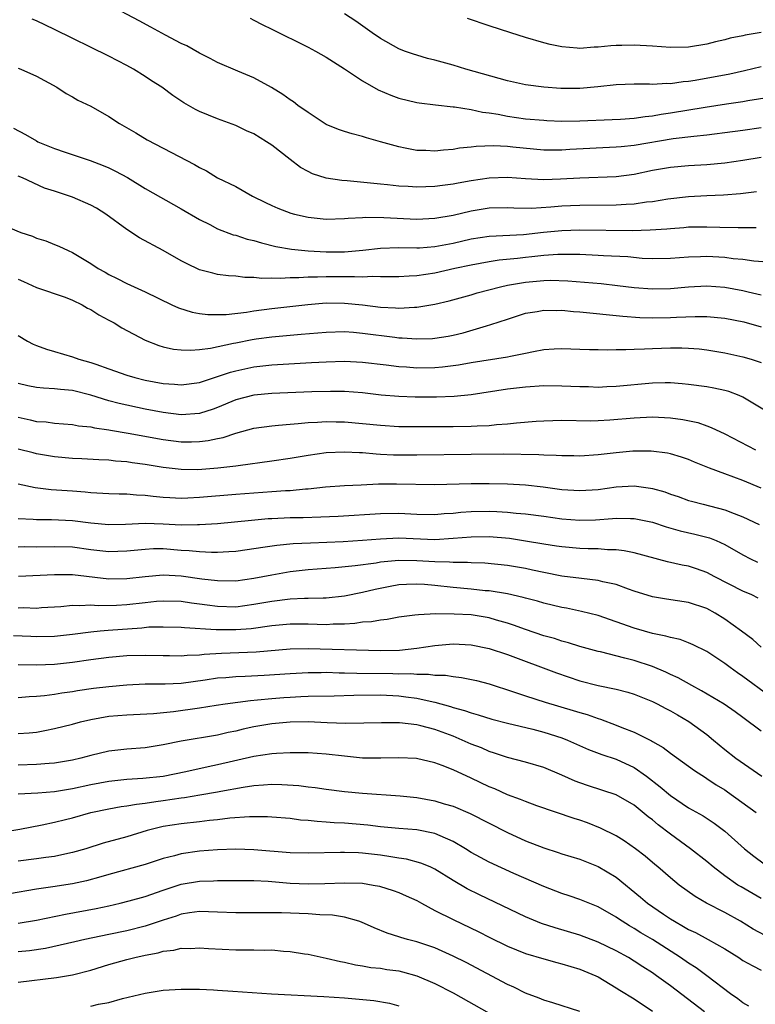
# Model space of a CAD drawing. Units: inches. Extents: x 2532000 to 2535000, y 1548000 to 1551000.
# Drawn here: x 2533835 to 2533916, y 1548828 to 1548936 of the extents above; entities that cross this region are included whole.
import ezdxf

# ---------------------------------------------------------------- set-up
doc = ezdxf.new("R2010")
doc.units = ezdxf.units.IN
doc.header["$MEASUREMENT"] = 0
doc.layers.add('LD25321548_2ft', color=43, linetype='Continuous')

msp = doc.modelspace()

# ---------------------------------------------------------------- linework, layer by layer
at = {"layer": 'LD25321548_2ft'}
for points, elevation in [([(2533917, 1548924.52), (2533915, 1548924.23), (2533913, 1548923.97), (2533911.84, 1548923.84), (2533911, 1548923.73), (2533909.59, 1548923.59), (2533907.31, 1548923.31), (2533903, 1548922.59), (2533901.55, 1548922.45), (2533901, 1548922.38), (2533895.88, 1548922.12), (2533895, 1548922.06), (2533893.92, 1548922.08), (2533893, 1548922.08), (2533889.59, 1548922.41), (2533889, 1548922.46), (2533887.47, 1548922.53), (2533885.53, 1548922.47), (2533885, 1548922.39), (2533883.72, 1548922.28), (2533883, 1548922.15), (2533881.93, 1548922.07), (2533881, 1548921.96), (2533879.99, 1548922.01), (2533879, 1548922.03), (2533877.7, 1548922.3), (2533877, 1548922.42), (2533875, 1548923), (2533873.43, 1548923.43), (2533873, 1548923.58), (2533871.85, 1548923.85), (2533871, 1548924.12), (2533870.35, 1548924.35), (2533869, 1548924.9), (2533867, 1548926.21), (2533865.87, 1548927), (2533865.38, 1548927.38), (2533865, 1548927.62), (2533864.21, 1548928.21), (2533862.96, 1548928.96), (2533861, 1548930.04), (2533859.22, 1548930.78), (2533857, 1548931.73), (2533856.18, 1548932.18), (2533855, 1548932.77), (2533853.59, 1548933.59), (2533853, 1548933.84), (2533851.24, 1548934.76), (2533849.65, 1548935.65), (2533848.34, 1548936.34), (2533845, 1548938.09)], 7658), ([(2533917, 1548931.24), (2533915.18, 1548930.82), (2533913.54, 1548930.46), (2533909.74, 1548929.74), (2533909, 1548929.63), (2533908.4, 1548929.6), (2533907, 1548929.39), (2533906.59, 1548929.41), (2533905, 1548929.32), (2533904.67, 1548929.33), (2533903, 1548929.33), (2533901, 1548929.26), (2533898.96, 1548929.04), (2533897, 1548928.86), (2533894.88, 1548928.88), (2533893, 1548929.03), (2533891, 1548929.28), (2533889, 1548929.71), (2533884.4, 1548931), (2533883, 1548931.44), (2533881, 1548932), (2533880.19, 1548932.19), (2533879, 1548932.53), (2533878.64, 1548932.64), (2533877.63, 1548933), (2533877, 1548933.25), (2533875, 1548934.37), (2533874.08, 1548935), (2533872.28, 1548936.28), (2533871, 1548937.12)], 7654), ([(2533917, 1548921.26), (2533915, 1548920.91), (2533913, 1548920.63), (2533911, 1548920.45), (2533909, 1548920.34), (2533907, 1548920.16), (2533905, 1548919.81), (2533903, 1548919.39), (2533901, 1548919.14), (2533897, 1548918.99), (2533894.85, 1548918.85), (2533893, 1548918.79), (2533891, 1548918.9), (2533889, 1548919.05), (2533887, 1548918.98), (2533885, 1548918.68), (2533883.57, 1548918.43), (2533883, 1548918.31), (2533881.83, 1548918.17), (2533881, 1548918.05), (2533879, 1548918), (2533878.04, 1548918.04), (2533877, 1548918.11), (2533875.75, 1548918.25), (2533875, 1548918.31), (2533873.53, 1548918.47), (2533871.32, 1548918.68), (2533870.71, 1548918.71), (2533869, 1548918.98), (2533867.47, 1548919.47), (2533867, 1548919.7), (2533866.16, 1548920.16), (2533865, 1548921.03), (2533863, 1548922.6), (2533862.41, 1548923), (2533861, 1548923.85), (2533860.19, 1548924.19), (2533859, 1548924.79), (2533857, 1548925.52), (2533855, 1548926.32), (2533854.55, 1548926.55), (2533853.28, 1548927.28), (2533852.08, 1548928.08), (2533850.84, 1548929), (2533849.72, 1548929.72), (2533849, 1548930.2), (2533847.71, 1548931), (2533847, 1548931.39), (2533845, 1548932.42), (2533839, 1548935.39), (2533837, 1548936.33), (2533836.52, 1548936.52)], 7660), ([(2533860.61, 1548936.61), (2533861, 1548936.42), (2533861.93, 1548935.93), (2533863, 1548935.41), (2533867, 1548933.44), (2533867.81, 1548933), (2533869, 1548932.32), (2533869.79, 1548931.79), (2533871, 1548931.05), (2533873, 1548929.71), (2533874.72, 1548928.72), (2533876.12, 1548928.12), (2533877, 1548927.8), (2533879, 1548927.32), (2533879.27, 1548927.27), (2533881.06, 1548927.06), (2533883, 1548926.83), (2533883.17, 1548926.83), (2533885, 1548926.54), (2533886.26, 1548926.26), (2533887, 1548926.19), (2533887.96, 1548926.04), (2533889, 1548925.82), (2533891, 1548925.53), (2533893, 1548925.36), (2533893.34, 1548925.34), (2533895, 1548925.28), (2533897, 1548925.3), (2533900.56, 1548925.44), (2533901.49, 1548925.49), (2533903, 1548925.61), (2533904.21, 1548925.79), (2533905, 1548925.86), (2533905.96, 1548926.04), (2533907, 1548926.18), (2533910.82, 1548926.82), (2533913.19, 1548927.19), (2533915, 1548927.45), (2533915.55, 1548927.55), (2533917.9, 1548927.9)], 7656), ([(2533917, 1548935.04), (2533915.25, 1548934.75), (2533915, 1548934.69), (2533913.59, 1548934.41), (2533913, 1548934.24), (2533911.98, 1548934.02), (2533911, 1548933.76), (2533909, 1548933.42), (2533907, 1548933.39), (2533905, 1548933.54), (2533903, 1548933.66), (2533901.62, 1548933.62), (2533901, 1548933.62), (2533900.41, 1548933.59), (2533899, 1548933.41), (2533898.59, 1548933.41), (2533897, 1548933.27), (2533896.69, 1548933.31), (2533895, 1548933.45), (2533893.72, 1548933.72), (2533893, 1548933.92), (2533891, 1548934.51), (2533889.38, 1548935), (2533887, 1548935.77), (2533884.59, 1548936.59)], 7652), ([(2533835, 1548931.1), (2533835.27, 1548931), (2533837, 1548930.21), (2533839.24, 1548929), (2533840.3, 1548928.3), (2533841, 1548927.96), (2533841.58, 1548927.58), (2533843, 1548926.9), (2533845, 1548925.77), (2533846.19, 1548925), (2533847.98, 1548923.98), (2533849.22, 1548923.22), (2533851, 1548922.27), (2533854.47, 1548920.47), (2533855, 1548920.14), (2533855.77, 1548919.77), (2533857, 1548919.02), (2533859, 1548918.04), (2533860.87, 1548917), (2533862.28, 1548916.28), (2533863, 1548915.96), (2533863.65, 1548915.65), (2533865.1, 1548915.1), (2533865.5, 1548915), (2533867, 1548914.66), (2533869, 1548914.47), (2533871, 1548914.51), (2533871.43, 1548914.57), (2533873, 1548914.63), (2533873.34, 1548914.66), (2533875.35, 1548914.65), (2533879, 1548914.47), (2533881, 1548914.56), (2533883, 1548914.89), (2533885, 1548915.38), (2533887, 1548915.72), (2533889, 1548915.74), (2533889.69, 1548915.69), (2533891.66, 1548915.66), (2533893.8, 1548915.8), (2533895, 1548915.91), (2533895.95, 1548915.95), (2533897, 1548915.99), (2533901, 1548916.04), (2533902.12, 1548916.12), (2533903, 1548916.16), (2533904.35, 1548916.35), (2533905, 1548916.41), (2533906.7, 1548916.7), (2533909, 1548916.97), (2533911, 1548917.07), (2533912.86, 1548917.14), (2533914.72, 1548917.28), (2533916.5, 1548917.5)], 7662), ([(2533834.49, 1548924.49), (2533835.78, 1548923.78), (2533837, 1548923.08), (2533837.16, 1548923), (2533839, 1548922.24), (2533840.17, 1548921.83), (2533842.94, 1548920.94), (2533844.39, 1548920.39), (2533845, 1548920.13), (2533845.75, 1548919.75), (2533847.04, 1548919.04), (2533849, 1548917.85), (2533853, 1548915.6), (2533855, 1548914.41), (2533856.15, 1548913.85), (2533857, 1548913.4), (2533858.73, 1548912.73), (2533859, 1548912.67), (2533860.26, 1548912.26), (2533861, 1548912.09), (2533861.84, 1548911.84), (2533863.45, 1548911.45), (2533865.16, 1548911.16), (2533867, 1548910.96), (2533869, 1548910.85), (2533871, 1548910.86), (2533873.04, 1548911.04), (2533875, 1548911.27), (2533877, 1548911.31), (2533879, 1548911.28), (2533879.3, 1548911.3), (2533881, 1548911.44), (2533883, 1548911.82), (2533885, 1548912.27), (2533887, 1548912.59), (2533890.76, 1548912.76), (2533892.99, 1548913.01), (2533895, 1548913.21), (2533897, 1548913.26), (2533902.78, 1548913.22), (2533904.74, 1548913.26), (2533906.61, 1548913.39), (2533907, 1548913.44), (2533908.46, 1548913.54), (2533909, 1548913.59), (2533911, 1548913.61), (2533912.44, 1548913.56), (2533914.47, 1548913.53), (2533916.45, 1548913.55)], 7664), ([(2533917.7, 1548909.7), (2533916.19, 1548909.81), (2533915, 1548909.99), (2533913.91, 1548910.09), (2533913, 1548910.22), (2533911, 1548910.34), (2533910.3, 1548910.3), (2533909, 1548910.26), (2533907, 1548910.1), (2533905, 1548910.07), (2533903.88, 1548910.12), (2533902.28, 1548910.28), (2533899.59, 1548910.41), (2533899, 1548910.46), (2533897, 1548910.54), (2533895.45, 1548910.55), (2533895, 1548910.57), (2533894.56, 1548910.56), (2533893, 1548910.45), (2533891.71, 1548910.29), (2533891, 1548910.23), (2533890.11, 1548910.11), (2533888.08, 1548909.92), (2533887, 1548909.74), (2533885, 1548909.39), (2533883.21, 1548909), (2533881, 1548908.49), (2533879, 1548908.21), (2533878.15, 1548908.15), (2533877, 1548908.11), (2533876.11, 1548908.11), (2533875, 1548908.08), (2533874.12, 1548908.12), (2533873, 1548908.05), (2533872.1, 1548908.1), (2533871, 1548908.08), (2533869, 1548908.1), (2533868.05, 1548908.05), (2533867, 1548908.05), (2533865.97, 1548907.97), (2533865, 1548907.97), (2533863.9, 1548907.9), (2533863, 1548907.94), (2533861.9, 1548907.9), (2533861, 1548908.02), (2533860.01, 1548908.01), (2533859, 1548908.15), (2533858.19, 1548908.19), (2533857, 1548908.35), (2533856.48, 1548908.48), (2533855, 1548908.87), (2533853.56, 1548909.56), (2533853, 1548909.85), (2533851, 1548910.99), (2533848.4, 1548912.4), (2533847, 1548913.3), (2533844.67, 1548915), (2533843.65, 1548915.65), (2533843, 1548915.99), (2533841, 1548916.87), (2533839, 1548917.54), (2533837.89, 1548917.89), (2533835.46, 1548919), (2533835, 1548919.2)], 7666), ([(2533833, 1548913.92), (2533835.28, 1548913), (2533836.56, 1548912.56), (2533837, 1548912.36), (2533838.06, 1548912.06), (2533839, 1548911.67), (2533839.49, 1548911.49), (2533840.49, 1548911), (2533841, 1548910.78), (2533843, 1548909.55), (2533843.82, 1548909), (2533844.59, 1548908.59), (2533845, 1548908.36), (2533845.92, 1548907.92), (2533847, 1548907.34), (2533849, 1548906.42), (2533851.94, 1548905), (2533852.67, 1548904.67), (2533854.18, 1548904.18), (2533855, 1548904.04), (2533855.92, 1548903.92), (2533857, 1548903.92), (2533857.95, 1548903.95), (2533860.21, 1548904.21), (2533861, 1548904.35), (2533863, 1548904.6), (2533866.96, 1548905.04), (2533869, 1548905.21), (2533871, 1548905.2), (2533873, 1548905), (2533875, 1548904.74), (2533876.66, 1548904.66), (2533877, 1548904.63), (2533878.74, 1548904.74), (2533879, 1548904.74), (2533881, 1548905.06), (2533882.57, 1548905.43), (2533885, 1548906.12), (2533885.67, 1548906.33), (2533888.22, 1548907), (2533889, 1548907.17), (2533891, 1548907.52), (2533893, 1548907.7), (2533893.71, 1548907.71), (2533895.65, 1548907.65), (2533897.52, 1548907.52), (2533899.35, 1548907.35), (2533901.15, 1548907.15), (2533903, 1548906.93), (2533905, 1548906.77), (2533907, 1548906.8), (2533909, 1548906.98), (2533911, 1548907.1), (2533913, 1548906.96), (2533915, 1548906.57), (2533915.57, 1548906.43), (2533917, 1548906.12)], 7668), ([(2533835, 1548907.85), (2533835.57, 1548907.57), (2533837, 1548906.93), (2533840.16, 1548905.84), (2533841, 1548905.51), (2533842.05, 1548905), (2533842.64, 1548904.64), (2533843, 1548904.48), (2533843.9, 1548903.9), (2533845, 1548903.33), (2533845.6, 1548903), (2533846.45, 1548902.45), (2533849, 1548901.11), (2533850.51, 1548900.51), (2533851, 1548900.38), (2533852.13, 1548900.13), (2533853, 1548900.04), (2533854, 1548900), (2533855, 1548900.07), (2533856.22, 1548900.22), (2533858.76, 1548900.76), (2533859, 1548900.82), (2533860.81, 1548901.19), (2533861.26, 1548901.26), (2533863, 1548901.49), (2533866.24, 1548901.76), (2533869, 1548902), (2533871, 1548902.05), (2533872.02, 1548901.98), (2533873, 1548901.89), (2533876.58, 1548901.42), (2533877, 1548901.38), (2533877.37, 1548901.37), (2533879, 1548901.25), (2533880.72, 1548901.28), (2533881, 1548901.31), (2533882.47, 1548901.53), (2533883, 1548901.64), (2533884.1, 1548901.9), (2533886.7, 1548902.7), (2533887.18, 1548902.82), (2533889, 1548903.44), (2533891, 1548904.08), (2533892.27, 1548904.27), (2533893, 1548904.42), (2533894.38, 1548904.38), (2533895, 1548904.4), (2533896.28, 1548904.28), (2533897, 1548904.23), (2533901.74, 1548903.74), (2533903.62, 1548903.62), (2533905, 1548903.58), (2533907, 1548903.62), (2533907.66, 1548903.66), (2533909.73, 1548903.73), (2533911, 1548903.73), (2533913, 1548903.55), (2533915.11, 1548903.11), (2533917, 1548902.59)], 7670), ([(2533835, 1548901.62), (2533836.03, 1548901), (2533836.66, 1548900.66), (2533837, 1548900.5), (2533838.11, 1548900.11), (2533839, 1548899.87), (2533841, 1548899.27), (2533841.7, 1548899), (2533843, 1548898.64), (2533843.56, 1548898.44), (2533845, 1548897.96), (2533847, 1548897.26), (2533847.85, 1548897), (2533849, 1548896.71), (2533851, 1548896.33), (2533852.25, 1548896.25), (2533853, 1548896.17), (2533855, 1548896.44), (2533857, 1548897.09), (2533858.42, 1548897.58), (2533859, 1548897.73), (2533861, 1548898.16), (2533863, 1548898.38), (2533867.37, 1548898.63), (2533869, 1548898.73), (2533871, 1548898.78), (2533873, 1548898.69), (2533875.61, 1548898.39), (2533877, 1548898.21), (2533877.84, 1548898.16), (2533879, 1548898.07), (2533881, 1548898.09), (2533881.84, 1548898.16), (2533883.61, 1548898.39), (2533885, 1548898.64), (2533889, 1548899.25), (2533889.34, 1548899.34), (2533891, 1548899.67), (2533891.87, 1548899.87), (2533893, 1548900.06), (2533894.16, 1548900.16), (2533895, 1548900.19), (2533897, 1548900.13), (2533898.07, 1548900.07), (2533899, 1548900.07), (2533900.03, 1548900.03), (2533901, 1548900.07), (2533902.06, 1548900.06), (2533903, 1548900.12), (2533904.14, 1548900.14), (2533905, 1548900.2), (2533907, 1548900.25), (2533908.25, 1548900.25), (2533909, 1548900.22), (2533910.15, 1548900.15), (2533911, 1548900.04), (2533913, 1548899.72), (2533915, 1548899.27), (2533915.9, 1548899), (2533917, 1548898.63)], 7672), ([(2533917.37, 1548893.37), (2533915, 1548894.82), (2533914.57, 1548895), (2533913.43, 1548895.43), (2533913, 1548895.54), (2533911.8, 1548895.8), (2533911, 1548895.94), (2533909, 1548896.23), (2533908.3, 1548896.3), (2533907, 1548896.39), (2533906.4, 1548896.4), (2533905, 1548896.36), (2533901, 1548895.99), (2533899.96, 1548895.96), (2533899, 1548895.9), (2533897.93, 1548895.94), (2533897, 1548895.94), (2533895, 1548896.02), (2533893, 1548896.05), (2533891, 1548895.93), (2533889, 1548895.69), (2533885, 1548895.09), (2533883.1, 1548894.9), (2533881.17, 1548894.83), (2533878.83, 1548894.83), (2533877, 1548894.89), (2533875.05, 1548895.05), (2533873, 1548895.28), (2533871, 1548895.43), (2533869.46, 1548895.46), (2533867.41, 1548895.41), (2533863, 1548895.22), (2533861, 1548895.03), (2533859, 1548894.51), (2533857, 1548893.68), (2533856.51, 1548893.49), (2533855, 1548893), (2533853, 1548892.87), (2533851, 1548893.11), (2533849, 1548893.5), (2533846.12, 1548894.12), (2533845, 1548894.43), (2533843, 1548895.04), (2533841, 1548895.54), (2533839.66, 1548895.65), (2533839, 1548895.75), (2533837.8, 1548895.8), (2533837, 1548895.89), (2533836.07, 1548896.07), (2533835, 1548896.33)], 7674), ([(2533835, 1548892.6), (2533836.33, 1548892.33), (2533837, 1548892.15), (2533838.08, 1548892.08), (2533839, 1548891.95), (2533841, 1548891.8), (2533841.66, 1548891.66), (2533843, 1548891.54), (2533843.42, 1548891.42), (2533845, 1548891.22), (2533845.18, 1548891.18), (2533847.14, 1548890.86), (2533851, 1548890.14), (2533853, 1548889.89), (2533854.11, 1548889.89), (2533855, 1548889.91), (2533855.97, 1548890.03), (2533857, 1548890.26), (2533857.62, 1548890.38), (2533859, 1548890.86), (2533861, 1548891.39), (2533863, 1548891.67), (2533863.72, 1548891.72), (2533865, 1548891.85), (2533865.9, 1548891.9), (2533867, 1548892.02), (2533868.05, 1548892.05), (2533869, 1548892.12), (2533870.1, 1548892.1), (2533871, 1548892.09), (2533873, 1548891.93), (2533875, 1548891.72), (2533877, 1548891.59), (2533879.58, 1548891.58), (2533881, 1548891.59), (2533883, 1548891.58), (2533885, 1548891.61), (2533885.66, 1548891.66), (2533887, 1548891.7), (2533887.8, 1548891.8), (2533889, 1548891.87), (2533890, 1548892), (2533892.17, 1548892.17), (2533893, 1548892.22), (2533895, 1548892.28), (2533898.22, 1548892.22), (2533899, 1548892.24), (2533900.3, 1548892.3), (2533903, 1548892.55), (2533905, 1548892.66), (2533907, 1548892.55), (2533908.36, 1548892.36), (2533910.01, 1548892.01), (2533911, 1548891.65), (2533911.49, 1548891.49), (2533913, 1548890.77), (2533916.37, 1548889)], 7676), ([(2533917, 1548884.77), (2533915, 1548885.63), (2533913.99, 1548886.01), (2533913, 1548886.36), (2533911.32, 1548887), (2533909.66, 1548887.66), (2533909, 1548887.96), (2533908.21, 1548888.21), (2533907, 1548888.57), (2533906.65, 1548888.65), (2533904.86, 1548888.86), (2533902.85, 1548888.85), (2533901, 1548888.68), (2533899, 1548888.45), (2533897, 1548888.32), (2533896.34, 1548888.34), (2533895, 1548888.34), (2533894.39, 1548888.39), (2533893, 1548888.41), (2533892.45, 1548888.45), (2533888.53, 1548888.53), (2533885, 1548888.51), (2533879, 1548888.41), (2533877, 1548888.42), (2533876.43, 1548888.43), (2533875, 1548888.51), (2533874.52, 1548888.52), (2533873, 1548888.66), (2533872.66, 1548888.66), (2533871, 1548888.76), (2533869, 1548888.67), (2533867, 1548888.4), (2533865, 1548888.05), (2533863, 1548887.75), (2533859.26, 1548887.26), (2533859, 1548887.22), (2533857.02, 1548886.98), (2533854.82, 1548886.82), (2533853, 1548886.83), (2533851, 1548887.05), (2533849, 1548887.38), (2533847.56, 1548887.56), (2533847, 1548887.67), (2533845.75, 1548887.76), (2533845, 1548887.85), (2533843.89, 1548887.89), (2533842, 1548888), (2533841, 1548888.04), (2533839, 1548888.23), (2533837, 1548888.57), (2533836.66, 1548888.66), (2533835, 1548889.1)], 7678), ([(2533835, 1548885.26), (2533836.85, 1548884.85), (2533838.65, 1548884.65), (2533841, 1548884.49), (2533842.38, 1548884.38), (2533843, 1548884.31), (2533845, 1548884.19), (2533846.14, 1548884.14), (2533847, 1548884.14), (2533848.04, 1548884.04), (2533849, 1548884), (2533849.88, 1548883.88), (2533851, 1548883.79), (2533851.74, 1548883.74), (2533853, 1548883.68), (2533853.71, 1548883.71), (2533855, 1548883.77), (2533859, 1548884.13), (2533861, 1548884.28), (2533863, 1548884.4), (2533864.51, 1548884.51), (2533865, 1548884.53), (2533866.71, 1548884.71), (2533867, 1548884.72), (2533868.92, 1548884.92), (2533871, 1548885.06), (2533872.84, 1548885.16), (2533874.76, 1548885.24), (2533876.74, 1548885.26), (2533881, 1548885.19), (2533885, 1548885.29), (2533887, 1548885.29), (2533889, 1548885.24), (2533891, 1548885.13), (2533892.93, 1548884.93), (2533895, 1548884.65), (2533897, 1548884.51), (2533899, 1548884.65), (2533901, 1548884.92), (2533903, 1548885.02), (2533904.78, 1548884.78), (2533905, 1548884.74), (2533906.36, 1548884.36), (2533907, 1548884.12), (2533907.85, 1548883.85), (2533909, 1548883.43), (2533909.33, 1548883.33), (2533910.59, 1548883), (2533913, 1548882.39), (2533914.02, 1548881.98), (2533915, 1548881.62), (2533916.78, 1548880.78)], 7680), ([(2533835, 1548881.44), (2533836.64, 1548881.36), (2533837, 1548881.32), (2533838.67, 1548881.33), (2533841, 1548881.23), (2533843, 1548880.97), (2533845, 1548880.78), (2533846.82, 1548880.82), (2533849, 1548880.91), (2533851, 1548880.84), (2533853, 1548880.75), (2533854.77, 1548880.77), (2533855, 1548880.76), (2533857, 1548880.89), (2533860.74, 1548881.26), (2533862.58, 1548881.42), (2533863, 1548881.45), (2533865, 1548881.53), (2533866.45, 1548881.55), (2533868.4, 1548881.6), (2533870.31, 1548881.69), (2533875, 1548882), (2533877, 1548882.02), (2533879, 1548881.91), (2533881, 1548881.87), (2533882.02, 1548881.98), (2533883, 1548882.03), (2533883.86, 1548882.14), (2533885, 1548882.22), (2533887, 1548882.24), (2533887.81, 1548882.19), (2533889, 1548882.14), (2533889.96, 1548882.04), (2533891, 1548881.96), (2533893, 1548881.69), (2533895, 1548881.41), (2533897, 1548881.25), (2533898.71, 1548881.29), (2533900.58, 1548881.42), (2533901, 1548881.47), (2533902.57, 1548881.43), (2533903, 1548881.44), (2533905, 1548881.03), (2533906.52, 1548880.52), (2533908.07, 1548880.07), (2533909.69, 1548879.69), (2533911.29, 1548879.29), (2533912.03, 1548879), (2533913, 1548878.58), (2533915, 1548877.44), (2533915.83, 1548877), (2533916.6, 1548876.61)], 7682), ([(2533916.66, 1548872.66), (2533915.96, 1548873), (2533915, 1548873.42), (2533911.9, 1548875), (2533911, 1548875.48), (2533909.88, 1548875.88), (2533909, 1548876.16), (2533908.3, 1548876.3), (2533906.67, 1548876.67), (2533903, 1548877.64), (2533901.88, 1548877.88), (2533901, 1548877.96), (2533900.03, 1548877.97), (2533899, 1548878.07), (2533897.92, 1548878.08), (2533897, 1548878.13), (2533895, 1548878.3), (2533894.4, 1548878.4), (2533893, 1548878.61), (2533891, 1548878.95), (2533889.21, 1548879.21), (2533887, 1548879.4), (2533885, 1548879.39), (2533883, 1548879.21), (2533881, 1548879.08), (2533877, 1548879.25), (2533875, 1548879.17), (2533873, 1548878.99), (2533870.86, 1548878.86), (2533867.27, 1548878.73), (2533865.36, 1548878.64), (2533863.53, 1548878.47), (2533862.26, 1548878.26), (2533859, 1548877.81), (2533858.25, 1548877.75), (2533857, 1548877.69), (2533856.32, 1548877.68), (2533855, 1548877.75), (2533853.88, 1548877.88), (2533853, 1548877.92), (2533851, 1548878.07), (2533849.93, 1548878.07), (2533849, 1548878.03), (2533847, 1548877.84), (2533845, 1548877.76), (2533843, 1548877.99), (2533841, 1548878.26), (2533839, 1548878.32), (2533837, 1548878.27), (2533835.71, 1548878.29), (2533835, 1548878.28)], 7684), ([(2533917, 1548867.25), (2533916.08, 1548868.07), (2533914.84, 1548869), (2533913, 1548870.33), (2533911.93, 1548871), (2533911, 1548871.49), (2533909, 1548872.16), (2533906.54, 1548872.54), (2533905, 1548872.8), (2533903, 1548873.43), (2533902.36, 1548873.64), (2533901, 1548874.14), (2533899.54, 1548874.46), (2533899, 1548874.61), (2533897.19, 1548874.81), (2533895, 1548875.07), (2533893, 1548875.46), (2533891.75, 1548875.75), (2533891, 1548875.9), (2533889, 1548876.24), (2533886.49, 1548876.49), (2533885, 1548876.54), (2533884.58, 1548876.58), (2533883, 1548876.58), (2533882.62, 1548876.62), (2533881, 1548876.66), (2533879, 1548876.78), (2533877, 1548876.79), (2533875, 1548876.6), (2533874.51, 1548876.51), (2533872.19, 1548876.2), (2533869.98, 1548875.98), (2533867, 1548875.78), (2533865, 1548875.55), (2533863, 1548875.2), (2533861, 1548874.8), (2533859, 1548874.53), (2533857, 1548874.54), (2533855.25, 1548874.75), (2533853, 1548875.08), (2533851, 1548875.18), (2533849, 1548875.01), (2533847, 1548874.77), (2533845, 1548874.75), (2533841, 1548875.21), (2533839, 1548875.22), (2533835.03, 1548875.03)], 7686), ([(2533917.88, 1548861.88), (2533915, 1548864.02), (2533914.41, 1548864.41), (2533913.58, 1548865), (2533913, 1548865.44), (2533911, 1548866.77), (2533909.51, 1548867.51), (2533909, 1548867.73), (2533908.07, 1548868.07), (2533907, 1548868.29), (2533906.47, 1548868.47), (2533905, 1548868.76), (2533904.13, 1548869), (2533903, 1548869.33), (2533899, 1548870.72), (2533897.19, 1548871.19), (2533895.53, 1548871.53), (2533895, 1548871.61), (2533893, 1548872.08), (2533892.3, 1548872.3), (2533891, 1548872.64), (2533890.73, 1548872.73), (2533889, 1548873.11), (2533887, 1548873.44), (2533886.53, 1548873.47), (2533885, 1548873.65), (2533883, 1548873.83), (2533881, 1548874.04), (2533879.86, 1548874.14), (2533879, 1548874.19), (2533877.85, 1548874.16), (2533877, 1548874.1), (2533876.06, 1548873.94), (2533874.4, 1548873.6), (2533873, 1548873.26), (2533871, 1548872.85), (2533869, 1548872.63), (2533868.64, 1548872.64), (2533867, 1548872.6), (2533866.6, 1548872.6), (2533865, 1548872.54), (2533863, 1548872.29), (2533861, 1548871.93), (2533859, 1548871.67), (2533857, 1548871.71), (2533855.87, 1548871.87), (2533855, 1548872), (2533854.11, 1548872.11), (2533853, 1548872.29), (2533851, 1548872.33), (2533850.27, 1548872.27), (2533849, 1548872.14), (2533847, 1548871.91), (2533845.84, 1548871.84), (2533843.81, 1548871.81), (2533843, 1548871.87), (2533841.8, 1548871.8), (2533841, 1548871.84), (2533839.7, 1548871.7), (2533837.57, 1548871.57), (2533837, 1548871.52), (2533835.57, 1548871.57), (2533835, 1548871.55)], 7688), ([(2533917, 1548857.96), (2533915, 1548859.48), (2533914.12, 1548860.12), (2533912.94, 1548860.94), (2533910.43, 1548862.43), (2533909.36, 1548863), (2533907.86, 1548863.86), (2533907, 1548864.24), (2533906.49, 1548864.49), (2533905, 1548865.1), (2533903, 1548865.76), (2533901.96, 1548866.04), (2533899.29, 1548866.71), (2533899, 1548866.77), (2533897, 1548867.33), (2533895.73, 1548867.73), (2533895, 1548867.91), (2533894.18, 1548868.18), (2533893, 1548868.5), (2533891, 1548869.18), (2533889.68, 1548869.68), (2533889, 1548869.89), (2533887.78, 1548870.22), (2533887, 1548870.46), (2533885, 1548870.8), (2533883.11, 1548870.89), (2533881.1, 1548870.9), (2533879.18, 1548870.82), (2533878.76, 1548870.76), (2533877, 1548870.54), (2533875.71, 1548870.29), (2533875, 1548870.23), (2533873.98, 1548870.02), (2533873, 1548869.98), (2533872.16, 1548869.84), (2533871, 1548869.78), (2533869.77, 1548869.77), (2533869, 1548869.72), (2533867, 1548869.78), (2533865, 1548869.79), (2533863, 1548869.6), (2533860.72, 1548869.28), (2533859, 1548869.14), (2533857, 1548869.14), (2533856.84, 1548869.16), (2533853.36, 1548869.36), (2533853, 1548869.41), (2533851, 1548869.46), (2533849.43, 1548869.43), (2533848.65, 1548869.35), (2533844.92, 1548869.08), (2533844.05, 1548869), (2533843, 1548868.9), (2533841, 1548868.63), (2533839, 1548868.42), (2533837, 1548868.38), (2533836.4, 1548868.4), (2533834.49, 1548868.49)], 7690), ([(2533835, 1548865.33), (2533837, 1548865.3), (2533839, 1548865.38), (2533841, 1548865.59), (2533843, 1548865.87), (2533845, 1548866.13), (2533847, 1548866.31), (2533849, 1548866.37), (2533851, 1548866.31), (2533851.69, 1548866.31), (2533853, 1548866.29), (2533853.63, 1548866.37), (2533855, 1548866.41), (2533855.52, 1548866.48), (2533857.42, 1548866.58), (2533859.35, 1548866.65), (2533861.26, 1548866.74), (2533865, 1548867.05), (2533867, 1548867.1), (2533875, 1548866.86), (2533877.1, 1548866.9), (2533879, 1548867.12), (2533881, 1548867.43), (2533883, 1548867.59), (2533885, 1548867.49), (2533887, 1548867.1), (2533889, 1548866.43), (2533894.41, 1548864.41), (2533897, 1548863.54), (2533899, 1548863.02), (2533901, 1548862.62), (2533902.29, 1548862.29), (2533903, 1548862.07), (2533905, 1548861.26), (2533905.51, 1548861), (2533906.47, 1548860.47), (2533907, 1548860.21), (2533907.76, 1548859.76), (2533909.03, 1548859.03), (2533911, 1548857.59), (2533911.75, 1548857), (2533913, 1548855.94), (2533914.21, 1548855), (2533917.07, 1548853)], 7692), ([(2533835, 1548861.69), (2533836.21, 1548861.79), (2533837, 1548861.82), (2533837.9, 1548861.9), (2533839, 1548862.06), (2533839.8, 1548862.2), (2533841, 1548862.36), (2533841.54, 1548862.46), (2533843.3, 1548862.7), (2533845, 1548862.9), (2533847, 1548863.09), (2533849, 1548863.19), (2533851.2, 1548863.2), (2533853, 1548863.28), (2533855.62, 1548863.62), (2533857, 1548863.84), (2533857.9, 1548863.9), (2533859, 1548864.01), (2533860.04, 1548864.04), (2533862.15, 1548864.15), (2533865, 1548864.34), (2533867, 1548864.45), (2533868.45, 1548864.45), (2533869, 1548864.47), (2533870.42, 1548864.42), (2533871, 1548864.42), (2533872.37, 1548864.37), (2533876.34, 1548864.34), (2533877, 1548864.31), (2533878.33, 1548864.33), (2533879, 1548864.26), (2533880.28, 1548864.28), (2533881, 1548864.17), (2533882.15, 1548864.15), (2533883, 1548864), (2533883.91, 1548863.91), (2533885.57, 1548863.57), (2533887, 1548863.21), (2533889.67, 1548862.33), (2533891, 1548861.86), (2533893.16, 1548861.16), (2533896.27, 1548860.27), (2533897, 1548860.02), (2533897.8, 1548859.8), (2533899, 1548859.36), (2533899.28, 1548859.28), (2533901, 1548858.65), (2533901.61, 1548858.39), (2533903, 1548857.86), (2533904.9, 1548856.9), (2533905, 1548856.82), (2533906.18, 1548856.18), (2533907, 1548855.54), (2533909, 1548854.13), (2533909.63, 1548853.63), (2533910.85, 1548852.85), (2533911, 1548852.77), (2533912.05, 1548852.05), (2533913, 1548851.49), (2533913.29, 1548851.29), (2533916.44, 1548849)], 7694), ([(2533835, 1548857.72), (2533836.2, 1548857.8), (2533837, 1548857.88), (2533837.95, 1548858.05), (2533839, 1548858.27), (2533841, 1548858.76), (2533841.86, 1548859), (2533843, 1548859.27), (2533845, 1548859.62), (2533847, 1548859.77), (2533849.91, 1548859.91), (2533852.14, 1548860.14), (2533855, 1548860.54), (2533856.85, 1548860.85), (2533857.85, 1548861), (2533860.63, 1548861.37), (2533861.42, 1548861.42), (2533863, 1548861.59), (2533864.31, 1548861.69), (2533865, 1548861.74), (2533866.21, 1548861.79), (2533867, 1548861.84), (2533869.88, 1548861.88), (2533872.05, 1548861.95), (2533875, 1548861.97), (2533877, 1548861.86), (2533877.78, 1548861.78), (2533879, 1548861.6), (2533880.8, 1548861.2), (2533881, 1548861.17), (2533882.71, 1548860.71), (2533883, 1548860.6), (2533884.27, 1548860.27), (2533885, 1548859.98), (2533885.77, 1548859.77), (2533887.29, 1548859.29), (2533889, 1548858.85), (2533891.82, 1548858.18), (2533893, 1548857.88), (2533895, 1548857.24), (2533895.63, 1548857), (2533897.96, 1548855.96), (2533899.41, 1548855.41), (2533901, 1548854.89), (2533903, 1548853.95), (2533904.35, 1548853), (2533905.85, 1548851.85), (2533907, 1548850.86), (2533909, 1548849.53), (2533910.62, 1548848.62), (2533911.82, 1548847.82), (2533913, 1548846.93), (2533915.16, 1548845), (2533916.19, 1548844.19), (2533917.33, 1548843.33)], 7696), ([(2533917, 1548839.5), (2533914.79, 1548840.79), (2533914.45, 1548841), (2533913, 1548842.02), (2533911.72, 1548843), (2533911, 1548843.61), (2533909.22, 1548845), (2533907, 1548846.6), (2533905.65, 1548847.65), (2533905, 1548848.2), (2533904.54, 1548848.54), (2533903, 1548849.8), (2533901, 1548850.95), (2533897.95, 1548851.95), (2533897, 1548852.26), (2533896.46, 1548852.46), (2533895, 1548853.11), (2533893, 1548853.96), (2533891, 1548854.56), (2533889, 1548855.06), (2533887.56, 1548855.56), (2533887, 1548855.72), (2533886.12, 1548856.12), (2533885, 1548856.54), (2533883.99, 1548857), (2533883, 1548857.41), (2533881, 1548858.15), (2533879.43, 1548858.57), (2533879, 1548858.67), (2533877.1, 1548858.9), (2533875.09, 1548858.91), (2533873.15, 1548858.85), (2533871.17, 1548858.83), (2533869.1, 1548858.9), (2533867, 1548858.99), (2533865, 1548858.96), (2533863, 1548858.77), (2533861, 1548858.44), (2533859.81, 1548858.19), (2533859, 1548857.99), (2533858.17, 1548857.83), (2533857, 1548857.55), (2533853, 1548856.88), (2533851, 1548856.47), (2533849, 1548856.14), (2533847, 1548855.98), (2533845, 1548855.76), (2533843, 1548855.3), (2533841.9, 1548855), (2533841, 1548854.79), (2533839, 1548854.44), (2533838.41, 1548854.41), (2533837, 1548854.28), (2533835, 1548854.22)], 7698), ([(2533917.45, 1548835.45), (2533916.14, 1548836.14), (2533914.73, 1548837), (2533913, 1548837.97), (2533910.99, 1548838.99), (2533909.73, 1548839.73), (2533907.95, 1548841), (2533907, 1548841.78), (2533905.6, 1548843), (2533905.27, 1548843.27), (2533904.19, 1548844.19), (2533903.14, 1548845), (2533901.87, 1548845.87), (2533901, 1548846.42), (2533899.29, 1548847.29), (2533897.85, 1548847.85), (2533897, 1548848.15), (2533896.35, 1548848.35), (2533892.25, 1548849.75), (2533891, 1548850.2), (2533890.45, 1548850.45), (2533889, 1548850.95), (2533887.6, 1548851.6), (2533887, 1548851.83), (2533885, 1548852.79), (2533883, 1548853.71), (2533881.81, 1548854.19), (2533881, 1548854.49), (2533878.97, 1548854.97), (2533877, 1548855.05), (2533875.01, 1548854.99), (2533873, 1548855.01), (2533871, 1548855.2), (2533869, 1548855.44), (2533867, 1548855.58), (2533865, 1548855.59), (2533863.52, 1548855.52), (2533863, 1548855.48), (2533861, 1548855.18), (2533857, 1548854.25), (2533855.95, 1548854.05), (2533853.5, 1548853.5), (2533851, 1548852.99), (2533848.74, 1548852.74), (2533847, 1548852.63), (2533845, 1548852.43), (2533843, 1548852.06), (2533841, 1548851.62), (2533839, 1548851.3), (2533837.15, 1548851.15), (2533835, 1548851.04)], 7700), ([(2533833, 1548846.79), (2533835.17, 1548847.17), (2533837.64, 1548847.64), (2533839, 1548847.92), (2533840.22, 1548848.22), (2533841, 1548848.42), (2533843, 1548849), (2533845, 1548849.42), (2533846.35, 1548849.65), (2533847, 1548849.74), (2533848.06, 1548849.94), (2533849, 1548850.04), (2533850.2, 1548850.2), (2533851, 1548850.34), (2533853, 1548850.62), (2533853.34, 1548850.66), (2533855.06, 1548850.94), (2533857, 1548851.28), (2533857.36, 1548851.36), (2533859.81, 1548851.81), (2533861, 1548851.97), (2533862.07, 1548852.07), (2533863, 1548852.11), (2533864.1, 1548852.1), (2533865.98, 1548851.98), (2533867, 1548851.84), (2533867.76, 1548851.76), (2533869, 1548851.57), (2533871, 1548851.31), (2533873, 1548851.12), (2533877.17, 1548850.83), (2533879, 1548850.64), (2533881, 1548850.29), (2533882.03, 1548849.97), (2533883, 1548849.69), (2533884.89, 1548848.89), (2533889, 1548846.78), (2533891, 1548845.86), (2533893, 1548845.09), (2533894.59, 1548844.59), (2533895, 1548844.45), (2533897, 1548843.84), (2533899, 1548843.05), (2533901, 1548841.86), (2533903.67, 1548839.67), (2533904.46, 1548839), (2533906.21, 1548837.79), (2533907, 1548837.26), (2533907.43, 1548837), (2533908.44, 1548836.44), (2533909, 1548836.09), (2533909.75, 1548835.75), (2533911.16, 1548835), (2533913, 1548833.96), (2533914.53, 1548833), (2533915, 1548832.68), (2533916.08, 1548832.08), (2533917, 1548831.62)], 7702), ([(2533915.64, 1548827.64), (2533915, 1548827.99), (2533914.43, 1548828.43), (2533913.62, 1548829), (2533911, 1548831), (2533909.85, 1548831.85), (2533909, 1548832.37), (2533908.1, 1548833), (2533905, 1548834.98), (2533903.74, 1548835.74), (2533903, 1548836.2), (2533902.49, 1548836.49), (2533901.65, 1548837), (2533901.26, 1548837.26), (2533901, 1548837.45), (2533899, 1548838.6), (2533897, 1548839.41), (2533895.81, 1548839.81), (2533895, 1548840.07), (2533893, 1548840.83), (2533889.72, 1548842.28), (2533887, 1548843.53), (2533886.03, 1548844.03), (2533885, 1548844.6), (2533884.37, 1548845), (2533883, 1548845.81), (2533881.57, 1548846.43), (2533881, 1548846.7), (2533879, 1548847.08), (2533877, 1548847.23), (2533875, 1548847.42), (2533873.59, 1548847.59), (2533871, 1548847.82), (2533869.87, 1548847.87), (2533869, 1548847.95), (2533868, 1548848), (2533867, 1548848.12), (2533866.17, 1548848.17), (2533865, 1548848.33), (2533863, 1548848.49), (2533862.52, 1548848.52), (2533860.52, 1548848.52), (2533858.36, 1548848.36), (2533857, 1548848.19), (2533856.11, 1548848.12), (2533855, 1548847.97), (2533853, 1548847.77), (2533851, 1548847.45), (2533849.23, 1548847), (2533847, 1548846.33), (2533844.38, 1548845.62), (2533842.45, 1548845), (2533841, 1548844.58), (2533840.47, 1548844.47), (2533839, 1548844.15), (2533838.04, 1548844.04), (2533837, 1548843.88), (2533835, 1548843.62)], 7704), ([(2533910.76, 1548827), (2533907, 1548829.87), (2533905.45, 1548831), (2533905, 1548831.31), (2533903.96, 1548831.96), (2533903, 1548832.6), (2533902.35, 1548833), (2533901, 1548833.75), (2533899, 1548834.71), (2533897, 1548835.46), (2533894.27, 1548836.27), (2533892.76, 1548836.76), (2533891, 1548837.5), (2533885.91, 1548839.91), (2533884.57, 1548840.57), (2533883, 1548841.49), (2533881, 1548842.75), (2533880.46, 1548843), (2533879.43, 1548843.43), (2533877.85, 1548843.85), (2533877, 1548843.97), (2533876.13, 1548844.13), (2533875, 1548844.29), (2533873, 1548844.53), (2533872.54, 1548844.54), (2533871, 1548844.6), (2533870.58, 1548844.58), (2533867, 1548844.5), (2533865, 1548844.56), (2533861, 1548844.9), (2533859, 1548844.95), (2533857, 1548844.88), (2533855, 1548844.74), (2533853, 1548844.46), (2533852.23, 1548844.23), (2533851, 1548843.91), (2533849, 1548843.25), (2533845, 1548842.16), (2533844.11, 1548841.89), (2533842.53, 1548841.47), (2533841, 1548841.15), (2533838.81, 1548840.81), (2533837, 1548840.55), (2533834.04, 1548840.04)], 7706), ([(2533835, 1548836.78), (2533837, 1548837.11), (2533840.2, 1548837.8), (2533843.6, 1548838.4), (2533845, 1548838.71), (2533846.25, 1548839), (2533847.26, 1548839.26), (2533849, 1548839.75), (2533851, 1548840.44), (2533853, 1548841.08), (2533855, 1548841.43), (2533856.54, 1548841.46), (2533857, 1548841.49), (2533861, 1548841.5), (2533862.58, 1548841.42), (2533865, 1548841.21), (2533867, 1548841.13), (2533868.83, 1548841.17), (2533871, 1548841.25), (2533873, 1548841.19), (2533874.19, 1548841), (2533874.87, 1548840.87), (2533876.4, 1548840.4), (2533877, 1548840.17), (2533877.82, 1548839.82), (2533879, 1548839.28), (2533879.5, 1548839), (2533881, 1548838.21), (2533883, 1548837.19), (2533885.84, 1548835.84), (2533887, 1548835.24), (2533889, 1548834.26), (2533891, 1548833.45), (2533893, 1548832.85), (2533894.44, 1548832.44), (2533895, 1548832.32), (2533896.01, 1548832.01), (2533897, 1548831.73), (2533898.75, 1548831), (2533899, 1548830.88), (2533901, 1548829.65), (2533901.39, 1548829.39), (2533903, 1548828.43), (2533905, 1548827.1)], 7708), ([(2533897, 1548827.05), (2533894.02, 1548828.02), (2533893, 1548828.3), (2533892.51, 1548828.51), (2533891, 1548829.06), (2533889.72, 1548829.72), (2533889, 1548830.04), (2533884.44, 1548832.44), (2533883, 1548833.17), (2533881, 1548834.06), (2533879, 1548834.74), (2533877.97, 1548835), (2533877.22, 1548835.22), (2533877, 1548835.3), (2533875.71, 1548835.71), (2533874.29, 1548836.29), (2533872.9, 1548836.9), (2533872.58, 1548837), (2533871, 1548837.44), (2533869.67, 1548837.67), (2533868.29, 1548837.71), (2533867, 1548837.82), (2533864.06, 1548837.94), (2533863, 1548837.95), (2533861.93, 1548837.93), (2533859, 1548837.93), (2533857, 1548838.02), (2533855, 1548838.07), (2533853.92, 1548837.92), (2533853, 1548837.77), (2533852.44, 1548837.56), (2533851, 1548837.13), (2533849, 1548836.47), (2533847, 1548835.96), (2533845, 1548835.54), (2533842.35, 1548835), (2533841.25, 1548834.75), (2533839.64, 1548834.36), (2533837.99, 1548834.01), (2533836.24, 1548833.76), (2533835, 1548833.62)], 7710), ([(2533835, 1548830.3), (2533839.21, 1548830.79), (2533841, 1548831.08), (2533843, 1548831.6), (2533845, 1548832.22), (2533847, 1548832.78), (2533847.85, 1548833), (2533849, 1548833.26), (2533850.46, 1548833.54), (2533851, 1548833.7), (2533852.18, 1548833.82), (2533853, 1548834.02), (2533854, 1548834), (2533855, 1548834.08), (2533856.01, 1548833.99), (2533859, 1548833.85), (2533860.15, 1548833.85), (2533861, 1548833.87), (2533862.17, 1548833.83), (2533863, 1548833.85), (2533864.28, 1548833.72), (2533865, 1548833.68), (2533866.58, 1548833.42), (2533867, 1548833.37), (2533869, 1548832.95), (2533870.57, 1548832.57), (2533871, 1548832.51), (2533872.21, 1548832.21), (2533873, 1548832.1), (2533873.92, 1548831.92), (2533875, 1548831.82), (2533875.69, 1548831.69), (2533877, 1548831.52), (2533877.42, 1548831.42), (2533879, 1548831), (2533881, 1548830.14), (2533883, 1548829.12), (2533887, 1548826.86)], 7712), ([(2533843, 1548827.64), (2533843.86, 1548827.86), (2533845, 1548828.04), (2533846.49, 1548828.49), (2533849, 1548829.09), (2533851, 1548829.39), (2533853, 1548829.53), (2533853.5, 1548829.5), (2533855, 1548829.51), (2533856.55, 1548829.45), (2533857, 1548829.41), (2533858.7, 1548829.3), (2533862.94, 1548829), (2533868.72, 1548828.72), (2533871, 1548828.56), (2533874.26, 1548828.26), (2533875.97, 1548827.97), (2533877, 1548827.69)], 7714)]:
    msp.add_lwpolyline(points, dxfattribs=dict(at, elevation=elevation))

doc.saveas('drawing.dxf')
